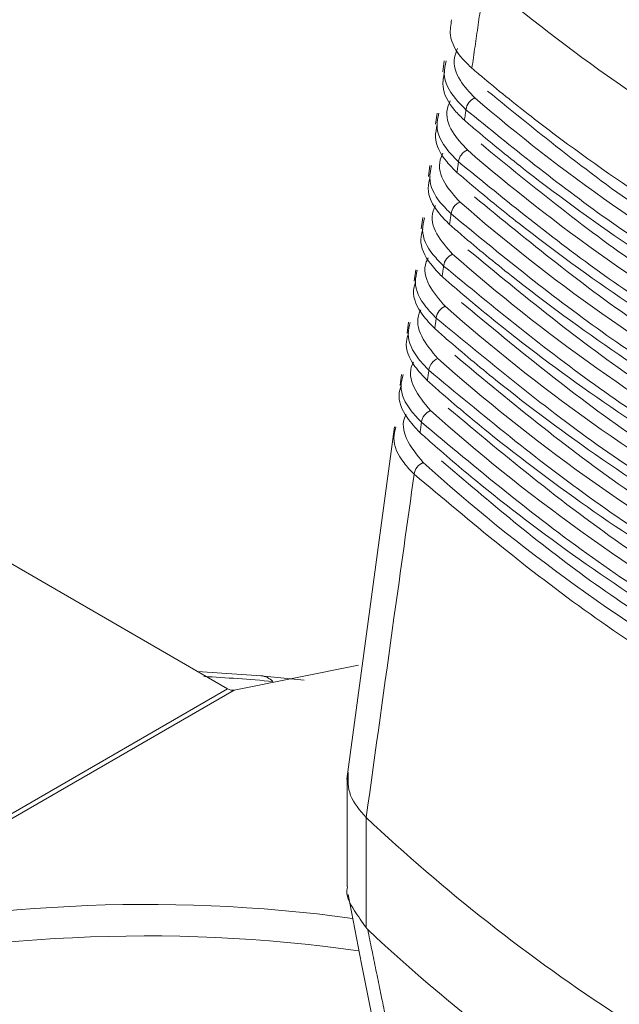
# Model space of a CAD drawing. Extents: x 11 to 120, y 2 to 94.
# Drawn here: x 21 to 22, y 19 to 20 of the extents above; entities that cross this region are included whole.
import ezdxf

# ---------------------------------------------------------------- set-up
doc = ezdxf.new("R2010")
doc.units = 0
doc.header["$MEASUREMENT"] = 0
doc.linetypes.add('SLD-Solid', pattern=[0])
doc.layers.add('OBJECT', color=7, linetype='CONTINUOUS')

msp = doc.modelspace()

# ---------------------------------------------------------------- linework, layer by layer
at = {"layer": 'OBJECT', "color": 7, "linetype": 'SLD-Solid', "lineweight": 15}
for p, q in [((21.84439, 19.828), (21.84295, 19.81763)), ((21.83771, 19.77971), (21.83628, 19.76937)), ((21.83111, 19.73146), (21.82971, 19.72115)), ((21.82456, 19.68324), (21.82317, 19.67296)), ((21.81802, 19.63502), (21.81663, 19.62476)), ((21.81148, 19.58681), (21.81009, 19.57656)), ((21.80494, 19.5386), (21.80356, 19.52836)), ((21.7984, 19.49038), (21.75433, 19.16544)), ((21.4341, 19.37004), (21.64432, 19.24868)), ((21.67533, 19.2607), (21.61672, 19.26462)), ((21.65051, 19.24741), (21.76518, 19.27059)), ((21.71508, 19.25676), (21.67522, 19.2606)), ((21.64432, 19.24868), (21.2342, 19.01193)), ((21.65051, 19.24741), (21.24038, 19.01065)), ((21.75481, 19.1663), (21.75481, 19.06586)), ((21.77226, 19.02836), (21.77226, 19.13001))]:
    msp.add_line(p, q, dxfattribs=at)
at = {"layer": 'OBJECT', "color": 7, "linetype": 'SLD-Solid', "lineweight": 15, "flags": 128}
msp.add_lwpolyline([(21.75555, 19.05877), (21.768, 18.9951), (21.81263, 18.77201)], dxfattribs=at)
at = {"layer": 'OBJECT', "color": 7, "linetype": 'SLD-Solid', "lineweight": 15}
for centre, radius, start, end in [((21.87777, 19.7813), 0.01343, 112.41323, 173.59431), ((21.87085, 19.73322), 0.0134, 112.23676, 173.56149), ((21.86395, 19.68516), 0.01337, 112.06107, 173.52881), ((21.85707, 19.6371), 0.01334, 111.88614, 173.49627), ((21.8502, 19.58906), 0.01331, 111.71197, 173.46388), ((21.84336, 19.54102), 0.01328, 111.53855, 173.43163), ((21.83654, 19.493), 0.01325, 111.36587, 173.39952), ((21.82973, 19.44498), 0.01323, 111.19392, 173.36755), ((21.67312, 19.24229), 0.01855, 45.21942, 83.4213), ((21.649, 19.25577), 0.00849, 236.55543, 280.21176), ((22.9128, 20.3416), 1.66396, 226.73466, 236.97579), ((21.5698, 17.64349), 1.40629, 82.2401, 103.54712), ((22.9428, 20.27605), 1.71113, 226.90442, 238.75219), ((21.56902, 17.60665), 1.41407, 82.02003, 103.47475)]:
    msp.add_arc(centre, radius, start, end, dxfattribs=at)
for centre, major_axis, start_param, end_param in [((23.69432, 20.5158), (2.19481, 0.01673), 3.728866, 4.116236), ((23.69432, 20.46517), (2.19806, 0.01676), 3.725454, 4.119648), ((23.69432, 20.41455), (2.20131, 0.01678), 3.722051, 4.123052), ((23.69432, 20.36392), (2.20456, 0.01681), 3.718656, 4.126447), ((23.69432, 20.3133), (2.20781, 0.01683), 3.715269, 4.129834), ((23.69432, 20.26267), (2.21105, 0.01686), 3.71189, 4.133213), ((23.69432, 20.21204), (2.2143, 0.01688), 3.708519, 4.136584), ((23.69432, 20.16142), (2.21755, 0.01691), 3.705156, 4.139947)]:
    msp.add_ellipse(centre, major_axis=major_axis, ratio=0.582304, start_param=start_param, end_param=end_param, dxfattribs=at)
for points in [[(21.86991, 19.82104), (21.88142, 19.90088)], [(21.86301, 19.77298), (21.86442, 19.7828)], [(21.85613, 19.72494), (21.85753, 19.73472)], [(21.84927, 19.6769), (21.85066, 19.68666)], [(21.84242, 19.62888), (21.84381, 19.63861)], [(21.8356, 19.58086), (21.83698, 19.59057)], [(21.82879, 19.53285), (21.83016, 19.54254)], [(21.82201, 19.48486), (21.82337, 19.49452)], [(21.77226, 19.13001), (21.77236, 19.12992)], [(21.77373, 19.02656), (21.77226, 19.02836)], [(21.80419, 18.87742), (21.77373, 19.02656)]]:
    msp.add_open_spline(points, degree=1, dxfattribs=at)
for points, knots in [([(21.88142, 19.90088), (21.92077, 19.86953), (22.00006, 19.80636), (22.09382, 19.74971), (22.14104, 19.72118)], [0, 0, 0, 0, 0.496376, 1, 1, 1, 1]), ([(21.8512, 19.86571), (21.8504, 19.86104), (21.84827, 19.84864), (21.85723, 19.83316), (21.86707, 19.82376), (21.86991, 19.82104)], [0, 0, 0, 0, 0.300154, 0.797329, 1, 1, 1, 1]), ([(21.85659, 19.83916), (21.85549, 19.8364), (21.85157, 19.82666), (21.85692, 19.81031), (21.86773, 19.7989), (21.87265, 19.79371)], [0, 0, 0, 0, 0.176885, 0.625686, 1, 1, 1, 1]), ([(21.86442, 19.7828), (21.86101, 19.78617), (21.85074, 19.79635), (21.84255, 19.81211), (21.84518, 19.82388), (21.84605, 19.82777)], [0, 0, 0, 0, 0.249126, 0.751436, 1, 1, 1, 1]), ([(21.84458, 19.81742), (21.84374, 19.81315), (21.8414, 19.80116), (21.84996, 19.78568), (21.85993, 19.77598), (21.86301, 19.77298)], [0, 0, 0, 0, 0.276798, 0.776585, 1, 1, 1, 1]), ([(21.86991, 19.82104), (21.87366, 19.81787), (21.89242, 19.802), (21.97421, 19.73634), (22.10788, 19.64747), (22.29011, 19.55082), (22.4039, 19.50353), (22.46105, 19.47978)], [0, 0, 0, 0, 0.023792, 0.118973, 0.500646, 0.749188, 1, 1, 1, 1]), ([(22.15339, 19.61071), (22.11235, 19.63539), (22.01429, 19.69438), (21.9321, 19.76116), (21.88431, 19.79999)], [0, 0, 0, 0, 0.418548, 1, 1, 1, 1]), ([(21.84985, 19.79092), (21.84884, 19.78854), (21.84484, 19.7792), (21.84979, 19.76284), (21.86068, 19.75111), (21.86578, 19.74563)], [0, 0, 0, 0, 0.154101, 0.604584, 1, 1, 1, 1]), ([(22.46458, 19.43633), (22.45905, 19.43848), (22.43144, 19.44922), (22.31719, 19.49608), (22.16105, 19.57368), (21.9905, 19.68065), (21.90658, 19.74864), (21.86442, 19.7828)], [0, 0, 0, 0, 0.02343, 0.117164, 0.493036, 0.745294, 1, 1, 1, 1]), ([(21.85753, 19.73472), (21.85414, 19.7381), (21.84393, 19.7483), (21.83585, 19.76399), (21.83852, 19.77567), (21.83938, 19.77947)], [0, 0, 0, 0, 0.250534, 0.755676, 1, 1, 1, 1]), ([(21.86301, 19.77298), (21.86674, 19.7698), (21.8854, 19.7539), (21.9668, 19.68809), (22.10167, 19.59777), (22.28757, 19.49875), (22.40599, 19.44979), (22.46548, 19.42518)], [0, 0, 0, 0, 0.023339, 0.11671, 0.491124, 0.744318, 1, 1, 1, 1]), ([(21.83794, 19.76914), (21.83709, 19.76525), (21.83455, 19.75368), (21.84273, 19.7382), (21.85283, 19.7282), (21.85613, 19.72494)], [0, 0, 0, 0, 0.253504, 0.756056, 1, 1, 1, 1]), ([(22.15109, 19.55873), (22.11008, 19.58339), (22.0105, 19.64329), (21.92728, 19.71123), (21.87833, 19.75119)], [0, 0, 0, 0, 0.411755, 1, 1, 1, 1]), ([(21.8431, 19.7427), (21.84219, 19.74068), (21.83814, 19.73173), (21.8427, 19.71537), (21.85367, 19.70332), (21.85892, 19.69755)], [0, 0, 0, 0, 0.13161, 0.583823, 1, 1, 1, 1]), ([(22.46902, 19.38172), (22.46349, 19.38385), (22.43581, 19.39453), (22.32128, 19.44116), (22.16264, 19.51945), (21.98795, 19.62853), (21.90115, 19.6992), (21.85753, 19.73472)], [0, 0, 0, 0, 0.022991, 0.114968, 0.483791, 0.740558, 1, 1, 1, 1]), ([(21.85066, 19.68666), (21.8473, 19.69005), (21.83715, 19.70027), (21.82916, 19.7159), (21.83187, 19.7275), (21.83274, 19.73123)], [0, 0, 0, 0, 0.251734, 0.759287, 1, 1, 1, 1]), ([(21.8313, 19.72092), (21.83044, 19.7174), (21.82773, 19.70621), (21.83554, 19.69073), (21.84576, 19.68043), (21.84927, 19.6769)], [0, 0, 0, 0, 0.231423, 0.73612, 1, 1, 1, 1]), ([(21.85613, 19.72494), (21.85984, 19.72175), (21.87841, 19.70581), (21.95941, 19.63984), (22.09546, 19.54808), (22.28503, 19.44668), (22.40808, 19.39605), (22.46993, 19.3706)], [0, 0, 0, 0, 0.022904, 0.114532, 0.481954, 0.739618, 1, 1, 1, 1]), ([(22.14878, 19.50675), (22.1078, 19.5314), (22.00668, 19.59223), (21.92242, 19.66132), (21.8723, 19.70241)], [0, 0, 0, 0, 0.405259, 1, 1, 1, 1]), ([(21.83634, 19.69449), (21.83555, 19.69282), (21.83146, 19.68426), (21.83567, 19.66789), (21.84669, 19.65554), (21.85209, 19.64948)], [0, 0, 0, 0, 0.109395, 0.563383, 1, 1, 1, 1]), ([(21.84381, 19.63861), (21.84046, 19.64201), (21.83038, 19.65224), (21.8225, 19.66782), (21.82524, 19.67935), (21.82612, 19.68302)], [0, 0, 0, 0, 0.252792, 0.762469, 1, 1, 1, 1]), ([(22.47349, 19.32711), (22.46794, 19.32924), (22.44019, 19.33986), (22.32539, 19.38626), (22.16423, 19.46521), (21.98539, 19.5764), (21.89574, 19.64977), (21.85066, 19.68666)], [0, 0, 0, 0, 0.022568, 0.112852, 0.474884, 0.735984, 1, 1, 1, 1]), ([(21.82464, 19.67273), (21.8238, 19.66956), (21.82094, 19.65873), (21.8284, 19.64325), (21.83872, 19.63267), (21.84242, 19.62888)], [0, 0, 0, 0, 0.209781, 0.716539, 1, 1, 1, 1]), ([(21.84927, 19.6769), (21.85296, 19.67371), (21.87143, 19.65773), (21.95204, 19.5916), (22.08926, 19.4984), (22.28247, 19.3946), (22.41018, 19.34231), (22.47439, 19.31602)], [0, 0, 0, 0, 0.022484, 0.112433, 0.473117, 0.735079, 1, 1, 1, 1]), ([(22.14648, 19.45478), (22.10551, 19.47942), (22.00282, 19.54118), (21.91751, 19.61145), (21.86625, 19.65367)], [0, 0, 0, 0, 0.399041, 1, 1, 1, 1]), ([(21.82957, 19.64629), (21.82891, 19.64497), (21.82482, 19.63678), (21.82868, 19.62042), (21.83974, 19.60776), (21.84528, 19.60143)], [0, 0, 0, 0, 0.087441, 0.543249, 1, 1, 1, 1]), ([(21.83698, 19.59057), (21.83365, 19.59397), (21.82363, 19.60423), (21.81585, 19.61976), (21.81863, 19.63121), (21.81951, 19.63481)], [0, 0, 0, 0, 0.253915, 0.765848, 1, 1, 1, 1]), ([(22.47797, 19.27252), (22.47241, 19.27464), (22.4446, 19.28521), (22.32952, 19.33137), (22.16583, 19.41098), (21.98283, 19.52426), (21.89033, 19.60035), (21.84381, 19.63861)], [0, 0, 0, 0, 0.02216, 0.110811, 0.466294, 0.731564, 1, 1, 1, 1]), ([(21.84242, 19.62888), (21.8461, 19.62567), (21.86448, 19.60966), (21.94469, 19.54338), (22.08305, 19.44873), (22.2799, 19.34252), (22.41229, 19.28859), (22.47888, 19.26146)], [0, 0, 0, 0, 0.022079, 0.110408, 0.464595, 0.730691, 1, 1, 1, 1]), ([(21.81798, 19.62454), (21.81717, 19.62171), (21.81418, 19.61125), (21.8213, 19.59577), (21.83171, 19.58491), (21.8356, 19.58086)], [0, 0, 0, 0, 0.188244, 0.697188, 1, 1, 1, 1]), ([(22.14418, 19.4028), (22.1032, 19.42745), (21.99894, 19.49015), (21.91257, 19.5616), (21.86016, 19.60496)], [0, 0, 0, 0, 0.393082, 1, 1, 1, 1]), ([(21.82279, 19.59811), (21.82227, 19.59713), (21.81819, 19.58929), (21.82174, 19.57294), (21.83283, 19.55999), (21.83848, 19.55338)], [0, 0, 0, 0, 0.065736, 0.523405, 1, 1, 1, 1]), ([(22.48246, 19.21794), (22.47689, 19.22004), (22.44902, 19.23056), (22.33367, 19.27649), (22.16745, 19.35675), (21.98025, 19.47213), (21.88494, 19.55092), (21.83698, 19.59057)], [0, 0, 0, 0, 0.021766, 0.108843, 0.458007, 0.72729, 1, 1, 1, 1]), ([(21.83016, 19.54254), (21.82686, 19.54595), (21.8169, 19.55623), (21.80922, 19.5717), (21.81204, 19.58308), (21.81291, 19.5866)], [0, 0, 0, 0, 0.255105, 0.769429, 1, 1, 1, 1]), ([(21.8356, 19.58086), (21.83925, 19.57765), (21.85754, 19.56161), (21.93735, 19.49517), (22.07685, 19.39906), (22.27733, 19.29044), (22.4144, 19.23487), (22.48338, 19.20691)], [0, 0, 0, 0, 0.021688, 0.108454, 0.456371, 0.726448, 1, 1, 1, 1]), ([(21.81131, 19.57635), (21.81054, 19.57387), (21.80744, 19.56377), (21.81424, 19.54829), (21.82474, 19.53716), (21.82879, 19.53285)], [0, 0, 0, 0, 0.166785, 0.678045, 1, 1, 1, 1]), ([(22.14188, 19.35082), (22.10088, 19.37548), (21.99504, 19.43913), (21.9076, 19.51178), (21.85404, 19.55628)], [0, 0, 0, 0, 0.387367, 1, 1, 1, 1]), ([(21.816, 19.54994), (21.81564, 19.54928), (21.8116, 19.54181), (21.81485, 19.52546), (21.82595, 19.51222), (21.83171, 19.50534)], [0, 0, 0, 0, 0.044268, 0.50384, 1, 1, 1, 1]), ([(21.82337, 19.49452), (21.82009, 19.49794), (21.81018, 19.50823), (21.80261, 19.52364), (21.80546, 19.53494), (21.80633, 19.53839)], [0, 0, 0, 0, 0.256364, 0.773219, 1, 1, 1, 1]), ([(22.48698, 19.16337), (22.48139, 19.16546), (22.45347, 19.17592), (22.33784, 19.22162), (22.16908, 19.30252), (21.97767, 19.41998), (21.87955, 19.50151), (21.83016, 19.54254)], [0, 0, 0, 0, 0.021386, 0.106942, 0.450006, 0.723153, 1, 1, 1, 1]), ([(21.80462, 19.52817), (21.80392, 19.52602), (21.80074, 19.51627), (21.80723, 19.50081), (21.81779, 19.48941), (21.82201, 19.48486)], [0, 0, 0, 0, 0.145374, 0.659086, 1, 1, 1, 1]), ([(21.82879, 19.53285), (21.83243, 19.52964), (21.85062, 19.51356), (21.93004, 19.44696), (22.07065, 19.3494), (22.27474, 19.23835), (22.41652, 19.18115), (22.48789, 19.15236)], [0, 0, 0, 0, 0.021311, 0.106567, 0.448429, 0.72234, 1, 1, 1, 1]), ([(22.13958, 19.29884), (22.09855, 19.32352), (21.99111, 19.38813), (21.9026, 19.46198), (21.84789, 19.50762)], [0, 0, 0, 0, 0.38188, 1, 1, 1, 1]), ([(21.80921, 19.50179), (21.80902, 19.50145), (21.80502, 19.49431), (21.808, 19.47797), (21.8191, 19.46445), (21.82495, 19.45732)], [0, 0, 0, 0, 0.023027, 0.48454, 1, 1, 1, 1]), ([(21.8166, 19.44651), (21.81333, 19.44993), (21.80349, 19.46025), (21.79601, 19.47559), (21.7989, 19.48681), (21.79977, 19.49017)], [0, 0, 0, 0, 0.257695, 0.777225, 1, 1, 1, 1]), ([(22.49151, 19.10881), (22.48592, 19.11089), (22.45792, 19.1213), (22.34202, 19.16677), (22.17072, 19.24829), (21.97508, 19.36783), (21.87418, 19.45209), (21.82337, 19.49452)], [0, 0, 0, 0, 0.021019, 0.105105, 0.442277, 0.719147, 1, 1, 1, 1]), ([(21.82201, 19.48486), (21.82562, 19.48163), (21.84372, 19.46552), (21.92274, 19.39877), (22.06446, 19.29975), (22.27215, 19.18626), (22.41865, 19.12745), (22.49243, 19.09783)], [0, 0, 0, 0, 0.020946, 0.104745, 0.440757, 0.718361, 1, 1, 1, 1]), ([(22.13728, 19.24687), (22.08302, 19.27991), (21.97462, 19.34593), (21.88597, 19.42133), (21.8417, 19.45899)], [0, 0, 0, 0, 0.500491, 1, 1, 1, 1]), ([(21.77236, 19.12992), (21.78088, 19.19125), (21.79553, 19.29674), (21.81038, 19.40232), (21.8166, 19.44651)], [0, 0, 0, 0, 0.581449, 1, 1, 1, 1]), ([(22.49606, 19.05426), (22.49045, 19.05633), (22.4624, 19.06668), (22.34623, 19.11192), (22.17238, 19.19407), (21.97249, 19.31568), (21.86882, 19.40268), (21.8166, 19.44651)], [0, 0, 0, 0, 0.020664, 0.10333, 0.434805, 0.715264, 1, 1, 1, 1]), ([(21.68619, 19.25545), (21.66451, 19.25725), (21.64283, 19.25905), (21.62232, 19.25991), (21.62232, 19.25991)], [0, 0, 0, 0, 0.999969, 1, 1, 1, 1]), ([(21.75573, 19.17185), (21.75551, 19.16451), (21.75506, 19.14959), (21.76646, 19.13661), (21.77226, 19.13001)], [0, 0, 0, 0, 0.49151, 1, 1, 1, 1]), ([(21.7551, 19.06584), (21.755, 19.06551), (21.7529, 19.0583), (21.75908, 19.04718), (21.76855, 19.03365), (21.77226, 19.02836)], [0, 0, 0, 0, 0.027792, 0.619444, 1, 1, 1, 1])]:
    msp.add_open_spline(points, degree=3, knots=knots, dxfattribs=at)

doc.saveas('drawing.dxf')
